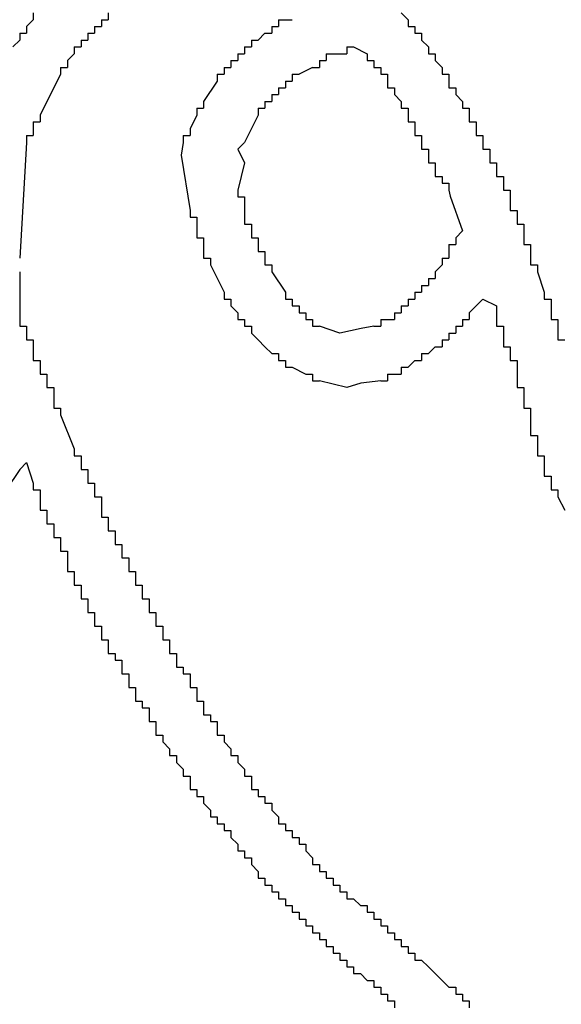
# Model space of a CAD drawing. Extents: x 0 to 218, y -1 to 163.
# Drawn here: x 43 to 43, y 76 to 77 of the extents above; entities that cross this region are included whole.
import ezdxf

# ---------------------------------------------------------------- set-up
doc = ezdxf.new("R2010")
doc.units = 0
doc.header["$LTSCALE"] = 4.5
doc.header["$MEASUREMENT"] = 0
doc.layers.add('OBJ', color=7, linetype='CONTINUOUS')

msp = doc.modelspace()

# ---------------------------------------------------------------- linework, layer by layer
at = {"layer": 'OBJ', "linetype": 'Continuous'}
for p, q in [((42.76799, 76.44778), (42.77132, 76.44112)), ((42.66465, 76.29445), (42.66799, 76.28445))]:
    msp.add_line(p, q, dxfattribs=at)
for points in [[(42.66799, 76.51445), (42.66799, 76.51112)], [(42.70465, 76.51445), (42.70465, 76.51112)], [(42.84799, 76.51445), (42.85132, 76.51112)], [(42.66799, 76.51112), (42.66465, 76.50778)], [(42.70132, 76.51112), (42.70465, 76.51112)], [(42.70132, 76.51112), (42.70132, 76.50778)], [(42.78799, 76.51112), (42.79132, 76.51112)], [(42.78799, 76.51112), (42.78799, 76.50778)], [(42.79132, 76.51112), (42.79466, 76.51112)], [(42.85132, 76.51112), (42.85132, 76.50778)], [(42.66132, 76.50445), (42.66465, 76.50445)], [(42.66132, 76.50445), (42.66132, 76.50112)], [(42.66465, 76.50778), (42.66465, 76.50445)], [(42.69465, 76.50445), (42.69799, 76.50445)], [(42.69465, 76.50445), (42.69465, 76.50112)], [(42.69799, 76.50778), (42.70132, 76.50778)], [(42.69799, 76.50778), (42.69799, 76.50445)], [(42.78132, 76.50445), (42.77799, 76.50112)], [(42.78132, 76.50445), (42.78466, 76.50445)], [(42.78466, 76.50778), (42.78799, 76.50778)], [(42.78466, 76.50778), (42.78466, 76.50445)], [(42.85132, 76.50778), (42.85466, 76.50778)], [(42.85466, 76.50778), (42.85466, 76.50445)], [(42.85466, 76.50445), (42.85799, 76.50445)], [(42.85799, 76.50445), (42.85799, 76.50112)], [(42.66132, 76.50112), (42.65799, 76.49778)], [(42.69132, 76.50112), (42.69465, 76.50112)], [(42.69132, 76.50112), (42.69132, 76.49778)], [(42.77466, 76.50112), (42.77799, 76.50112)], [(42.77466, 76.50112), (42.77466, 76.49778)], [(42.85799, 76.50112), (42.86132, 76.49778)], [(42.68799, 76.49445), (42.68465, 76.49112)], [(42.68799, 76.49778), (42.69132, 76.49778)], [(42.68799, 76.49778), (42.68799, 76.49445)], [(42.76799, 76.49445), (42.77132, 76.49445)], [(42.76799, 76.49445), (42.76799, 76.49112)], [(42.77132, 76.49778), (42.77466, 76.49778)], [(42.77132, 76.49778), (42.77132, 76.49445)], [(42.81132, 76.49445), (42.81466, 76.49445)], [(42.81132, 76.49445), (42.81132, 76.49112)], [(42.81466, 76.49445), (42.81799, 76.49445)], [(42.81799, 76.49445), (42.82132, 76.49445)], [(42.82132, 76.49778), (42.82466, 76.49778)], [(42.82132, 76.49778), (42.82132, 76.49445)], [(42.82466, 76.49778), (42.83132, 76.49445)], [(42.83132, 76.49445), (42.83132, 76.49112)], [(42.86132, 76.49778), (42.86132, 76.49445)], [(42.86132, 76.49445), (42.86466, 76.49445)], [(42.86466, 76.49445), (42.86466, 76.49112)], [(42.68465, 76.49112), (42.68465, 76.48778)], [(42.76466, 76.49112), (42.76799, 76.49112)], [(42.76466, 76.49112), (42.76466, 76.48778)], [(42.80799, 76.49112), (42.81132, 76.49112)], [(42.80799, 76.49112), (42.80799, 76.48778)], [(42.83132, 76.49112), (42.83466, 76.49112)], [(42.83466, 76.49112), (42.83466, 76.48778)], [(42.86466, 76.49112), (42.86799, 76.48778)], [(42.68132, 76.48445), (42.67132, 76.46445)], [(42.68132, 76.48778), (42.68465, 76.48778)], [(42.68132, 76.48778), (42.68132, 76.48445)], [(42.75799, 76.48445), (42.76132, 76.48445)], [(42.75799, 76.48445), (42.75799, 76.48112)], [(42.76132, 76.48778), (42.76466, 76.48778)], [(42.76132, 76.48778), (42.76132, 76.48445)], [(42.79466, 76.48445), (42.79799, 76.48445)], [(42.79466, 76.48445), (42.79466, 76.48112)], [(42.80466, 76.48778), (42.79799, 76.48445)], [(42.80466, 76.48778), (42.80799, 76.48778)], [(42.83466, 76.48778), (42.83799, 76.48778)], [(42.83799, 76.48778), (42.83799, 76.48445)], [(42.83799, 76.48445), (42.84132, 76.48445)], [(42.84132, 76.48445), (42.84132, 76.48112)], [(42.86799, 76.48778), (42.86799, 76.48445)], [(42.86799, 76.48445), (42.87132, 76.48445)], [(42.87132, 76.48445), (42.87132, 76.48112)], [(42.75799, 76.48112), (42.75132, 76.47112)], [(42.79132, 76.48112), (42.79466, 76.48112)], [(42.79132, 76.48112), (42.79132, 76.47778)], [(42.84132, 76.48112), (42.84132, 76.47778)], [(42.87132, 76.48112), (42.87132, 76.47778)], [(42.78799, 76.47778), (42.79132, 76.47778)], [(42.78799, 76.47778), (42.78799, 76.47445)], [(42.84132, 76.47778), (42.84466, 76.47778)], [(42.84466, 76.47778), (42.84466, 76.47445)], [(42.87132, 76.47778), (42.87466, 76.47778)], [(42.87466, 76.47778), (42.87466, 76.47445)], [(42.75132, 76.47112), (42.75132, 76.46778)], [(42.78132, 76.47112), (42.78466, 76.47112)], [(42.78132, 76.47112), (42.78132, 76.46778)], [(42.78466, 76.47445), (42.78799, 76.47445)], [(42.78466, 76.47445), (42.78466, 76.47112)], [(42.84466, 76.47445), (42.84799, 76.47112)], [(42.84799, 76.47112), (42.84799, 76.46778)], [(42.87466, 76.47445), (42.87799, 76.47112)], [(42.87799, 76.47112), (42.87799, 76.46778)], [(42.74799, 76.46778), (42.75132, 76.46778)], [(42.74799, 76.46778), (42.74799, 76.46445)], [(42.77799, 76.46778), (42.78132, 76.46778)], [(42.77799, 76.46778), (42.77799, 76.46445)], [(42.84799, 76.46778), (42.85132, 76.46778)], [(42.85132, 76.46778), (42.85132, 76.46445)], [(42.87799, 76.46778), (42.88132, 76.46778)], [(42.88132, 76.46778), (42.88132, 76.46445)], [(42.66799, 76.46112), (42.67132, 76.46112)], [(42.66799, 76.46112), (42.66799, 76.45778)], [(42.67132, 76.46445), (42.67132, 76.46112)], [(42.74799, 76.46445), (42.74466, 76.45778)], [(42.77799, 76.46445), (42.77132, 76.45112)], [(42.85132, 76.46445), (42.85132, 76.46112)], [(42.85132, 76.46112), (42.85466, 76.46112)], [(42.85466, 76.46112), (42.85466, 76.45778)], [(42.88132, 76.46445), (42.88132, 76.46112)], [(42.88132, 76.46112), (42.88466, 76.46112)], [(42.88466, 76.46112), (42.88466, 76.45778)], [(42.66799, 76.45778), (42.66799, 76.45445)], [(42.74466, 76.45778), (42.74466, 76.45445)], [(42.85466, 76.45778), (42.85466, 76.45445)], [(42.88466, 76.45778), (42.88466, 76.45445)], [(42.66465, 76.45112), (42.66132, 76.39445)], [(42.66465, 76.45445), (42.66799, 76.45445)], [(42.66465, 76.45445), (42.66465, 76.45112)], [(42.74132, 76.45112), (42.74032, 76.44478), (42.74466, 76.41778)], [(42.74132, 76.45445), (42.74466, 76.45445)], [(42.74132, 76.45445), (42.74132, 76.45112)], [(42.77132, 76.45112), (42.76799, 76.44778)], [(42.85466, 76.45445), (42.85799, 76.45445)], [(42.85799, 76.45445), (42.85799, 76.45112)], [(42.85799, 76.45112), (42.85799, 76.44778)], [(42.88466, 76.45445), (42.88799, 76.45445)], [(42.88799, 76.45445), (42.88799, 76.45112)], [(42.88799, 76.45112), (42.88799, 76.44778)], [(42.85799, 76.44778), (42.86132, 76.44778)], [(42.86132, 76.44778), (42.86132, 76.44445)], [(42.88799, 76.44778), (42.89132, 76.44778)], [(42.89132, 76.44778), (42.89132, 76.44445)], [(42.77132, 76.44112), (42.76799, 76.42778)], [(42.86132, 76.44445), (42.86132, 76.44112)], [(42.86132, 76.44112), (42.86466, 76.44112)], [(42.86466, 76.44112), (42.86466, 76.43778)], [(42.89132, 76.44445), (42.89132, 76.44112)], [(42.89132, 76.44112), (42.89466, 76.44112)], [(42.89466, 76.44112), (42.89466, 76.43778)], [(42.86466, 76.43778), (42.86466, 76.43445)], [(42.89466, 76.43778), (42.89466, 76.43445)], [(42.86466, 76.43445), (42.86799, 76.43445)], [(42.86799, 76.43445), (42.86799, 76.43112)], [(42.89466, 76.43445), (42.89799, 76.43445)], [(42.89799, 76.43445), (42.89799, 76.43112)], [(42.76799, 76.42778), (42.76799, 76.42445)], [(42.86799, 76.43112), (42.87132, 76.43112)], [(42.87132, 76.43112), (42.87132, 76.42778)], [(42.87132, 76.42778), (42.87199, 76.42478), (42.87799, 76.40778), (42.87466, 76.40445)], [(42.89799, 76.43112), (42.89799, 76.42778)], [(42.89799, 76.42778), (42.90132, 76.42778)], [(42.90132, 76.42778), (42.90132, 76.42445)], [(42.76799, 76.42445), (42.77132, 76.42445)], [(42.77132, 76.42445), (42.77132, 76.42112)], [(42.90132, 76.42445), (42.90132, 76.42112)], [(42.74466, 76.41778), (42.74466, 76.41445)], [(42.77132, 76.42112), (42.77132, 76.41445)], [(42.90132, 76.42112), (42.90132, 76.41778)], [(42.90132, 76.41778), (42.90466, 76.41778)], [(42.90466, 76.41778), (42.90466, 76.41445)], [(42.74466, 76.41445), (42.74799, 76.41445)], [(42.74799, 76.41445), (42.74799, 76.41112)], [(42.77132, 76.41445), (42.77132, 76.41112)], [(42.90466, 76.41445), (42.90466, 76.41112)], [(42.74799, 76.41112), (42.74799, 76.40778)], [(42.74799, 76.40778), (42.74799, 76.40445)], [(42.77132, 76.41112), (42.77466, 76.41112)], [(42.77466, 76.41112), (42.77466, 76.40778)], [(42.77466, 76.40778), (42.77466, 76.40445)], [(42.90466, 76.41112), (42.90799, 76.41112)], [(42.90799, 76.41112), (42.90799, 76.40778)], [(42.90799, 76.40778), (42.90799, 76.40445)], [(42.74799, 76.40445), (42.75132, 76.40445)], [(42.75132, 76.40445), (42.75132, 76.40112)], [(42.77466, 76.40445), (42.77799, 76.40445)], [(42.77799, 76.40445), (42.77799, 76.40112)], [(42.87466, 76.40445), (42.87466, 76.40112)], [(42.90799, 76.40445), (42.90799, 76.40112)], [(42.75132, 76.40112), (42.75132, 76.39778)], [(42.75132, 76.39778), (42.75132, 76.39445)], [(42.77799, 76.40112), (42.77799, 76.39778)], [(42.77799, 76.39778), (42.78132, 76.39778)], [(42.78132, 76.39778), (42.78132, 76.39445)], [(42.87132, 76.40112), (42.87466, 76.40112)], [(42.87132, 76.40112), (42.87132, 76.39778)], [(42.87132, 76.39778), (42.87132, 76.39445)], [(42.90799, 76.40112), (42.91132, 76.40112)], [(42.91132, 76.40112), (42.91132, 76.39778)], [(42.91132, 76.39778), (42.91132, 76.39445)], [(42.75132, 76.39445), (42.75466, 76.39445)], [(42.75466, 76.39445), (42.75466, 76.39112)], [(42.78132, 76.39445), (42.78132, 76.39112)], [(42.86799, 76.39445), (42.87132, 76.39445)], [(42.86799, 76.39445), (42.86799, 76.39112)], [(42.91132, 76.39445), (42.91132, 76.39112)], [(42.75466, 76.39112), (42.76132, 76.37778)], [(42.78132, 76.39112), (42.78466, 76.39112)], [(42.78466, 76.39112), (42.78466, 76.38778)], [(42.86799, 76.39112), (42.86466, 76.38778)], [(42.91132, 76.39112), (42.91466, 76.39112)], [(42.91466, 76.39112), (42.91466, 76.38778)], [(42.66132, 76.38778), (42.66132, 76.36445)], [(42.78466, 76.38778), (42.79132, 76.37778)], [(42.86132, 76.38445), (42.86466, 76.38445)], [(42.86132, 76.38445), (42.86132, 76.38112)], [(42.86466, 76.38778), (42.86466, 76.38445)], [(42.91466, 76.38778), (42.91799, 76.37778)], [(42.85799, 76.38112), (42.86132, 76.38112)], [(42.85799, 76.38112), (42.85799, 76.37778)], [(42.76132, 76.37778), (42.76132, 76.37445)], [(42.76132, 76.37445), (42.76466, 76.37445)], [(42.76466, 76.37445), (42.76466, 76.37112)], [(42.79132, 76.37778), (42.79132, 76.37445)], [(42.79132, 76.37445), (42.79466, 76.37445)], [(42.79466, 76.37445), (42.79466, 76.37112)], [(42.85132, 76.37445), (42.85466, 76.37445)], [(42.85132, 76.37445), (42.85132, 76.37112)], [(42.85466, 76.37778), (42.85799, 76.37778)], [(42.85466, 76.37778), (42.85466, 76.37445)], [(42.88799, 76.37445), (42.88466, 76.37112)], [(42.88799, 76.37445), (42.89466, 76.37112), (42.89466, 76.36445)], [(42.91799, 76.37778), (42.91799, 76.37445)], [(42.91799, 76.37445), (42.92132, 76.37445)], [(42.92132, 76.37445), (42.92132, 76.37112)], [(42.76466, 76.37112), (42.76799, 76.36778)], [(42.79466, 76.37112), (42.79799, 76.37112)], [(42.79799, 76.37112), (42.79799, 76.36778)], [(42.84799, 76.37112), (42.85132, 76.37112)], [(42.84799, 76.37112), (42.84799, 76.36778)], [(42.88466, 76.37112), (42.88132, 76.36778)], [(42.92132, 76.37112), (42.92132, 76.36778)], [(42.66132, 76.36445), (42.66132, 76.36112)], [(42.76799, 76.36778), (42.76799, 76.36445)], [(42.76799, 76.36445), (42.77132, 76.36445)], [(42.77132, 76.36445), (42.77132, 76.36112)], [(42.79799, 76.36778), (42.80132, 76.36778)], [(42.80132, 76.36778), (42.80132, 76.36445)], [(42.80132, 76.36445), (42.80466, 76.36445)], [(42.80466, 76.36445), (42.80466, 76.36112)], [(42.83799, 76.36445), (42.84132, 76.36445)], [(42.83799, 76.36445), (42.83799, 76.36112)], [(42.84132, 76.36445), (42.84466, 76.36445)], [(42.84466, 76.36778), (42.84799, 76.36778)], [(42.84466, 76.36778), (42.84466, 76.36445)], [(42.87799, 76.36445), (42.87799, 76.36112)], [(42.87799, 76.36445), (42.88132, 76.36445)], [(42.88132, 76.36778), (42.88132, 76.36445)], [(42.89466, 76.36445), (42.89466, 76.36112)], [(42.92132, 76.36778), (42.92132, 76.36445)], [(42.92132, 76.36445), (42.92466, 76.36445)], [(42.92466, 76.36445), (42.92466, 76.36112)], [(42.66132, 76.36112), (42.66465, 76.36112)], [(42.66465, 76.36112), (42.66465, 76.35778)], [(42.77132, 76.36112), (42.77466, 76.36112)], [(42.77466, 76.36112), (42.77466, 76.35778)], [(42.80466, 76.36112), (42.80799, 76.36112)], [(42.83466, 76.36112), (42.82832, 76.36012), (42.81799, 76.35778), (42.80799, 76.36112)], [(42.83466, 76.36112), (42.83799, 76.36112)], [(42.87466, 76.36112), (42.87799, 76.36112)], [(42.87466, 76.36112), (42.87466, 76.35778)], [(42.89466, 76.36112), (42.89799, 76.36112)], [(42.89799, 76.36112), (42.89799, 76.35778)], [(42.92466, 76.36112), (42.92466, 76.35778)], [(42.66465, 76.35778), (42.66465, 76.35445)], [(42.66465, 76.35445), (42.66799, 76.35445)], [(42.66799, 76.35445), (42.66799, 76.35112)], [(42.77466, 76.35778), (42.77799, 76.35445)], [(42.77799, 76.35445), (42.78132, 76.35112)], [(42.86799, 76.35445), (42.87132, 76.35445)], [(42.86799, 76.35445), (42.86799, 76.35112)], [(42.87132, 76.35778), (42.87466, 76.35778)], [(42.87132, 76.35778), (42.87132, 76.35445)], [(42.89799, 76.35778), (42.89799, 76.35445)], [(42.89799, 76.35445), (42.89799, 76.35112)], [(42.92466, 76.35778), (42.92466, 76.35445)], [(42.92466, 76.35445), (42.92799, 76.35445)], [(42.66799, 76.35112), (42.66799, 76.34778)], [(42.78132, 76.35112), (42.78466, 76.34778)], [(42.86466, 76.35112), (42.86132, 76.34778)], [(42.86466, 76.35112), (42.86799, 76.35112)], [(42.89799, 76.35112), (42.90132, 76.35112)], [(42.90132, 76.35112), (42.90132, 76.34778)], [(42.66799, 76.34778), (42.66799, 76.34445)], [(42.78466, 76.34778), (42.78799, 76.34778)], [(42.78799, 76.34778), (42.78799, 76.34445)], [(42.85799, 76.34778), (42.86132, 76.34778)], [(42.85799, 76.34778), (42.85799, 76.34445)], [(42.90132, 76.34778), (42.90132, 76.34445)], [(42.66799, 76.34445), (42.67132, 76.34445)], [(42.67132, 76.34445), (42.67132, 76.34112)], [(42.67132, 76.34112), (42.67132, 76.33778)], [(42.78799, 76.34445), (42.79132, 76.34445)], [(42.79132, 76.34445), (42.79132, 76.34112)], [(42.79132, 76.34112), (42.79466, 76.34112)], [(42.79466, 76.34112), (42.80132, 76.33778)], [(42.84799, 76.34112), (42.85132, 76.34112)], [(42.84799, 76.34112), (42.84799, 76.33778)], [(42.85466, 76.34445), (42.85132, 76.34112)], [(42.85466, 76.34445), (42.85799, 76.34445)], [(42.90132, 76.34445), (42.90466, 76.34445)], [(42.90466, 76.34445), (42.90466, 76.34112)], [(42.90466, 76.34112), (42.90466, 76.33445)], [(42.67132, 76.33778), (42.67465, 76.33778)], [(42.67465, 76.33778), (42.67465, 76.33445)], [(42.80132, 76.33778), (42.80466, 76.33778)], [(42.80466, 76.33778), (42.80466, 76.33445)], [(42.84132, 76.33778), (42.84466, 76.33778)], [(42.84132, 76.33778), (42.84132, 76.33445)], [(42.84466, 76.33778), (42.84799, 76.33778)], [(42.67465, 76.33445), (42.67465, 76.33112)], [(42.67465, 76.33112), (42.67799, 76.33112)], [(42.67799, 76.33112), (42.67799, 76.32778)], [(42.80466, 76.33445), (42.80799, 76.33445)], [(42.83799, 76.33445), (42.82828, 76.33327), (42.82132, 76.33112), (42.80799, 76.33445)], [(42.83799, 76.33445), (42.84132, 76.33445)], [(42.90466, 76.33445), (42.90466, 76.33112)], [(42.90466, 76.33112), (42.90799, 76.33112)], [(42.90799, 76.33112), (42.90799, 76.32778)], [(42.67799, 76.32778), (42.67799, 76.32445)], [(42.90799, 76.32778), (42.90799, 76.32445)], [(42.67799, 76.32445), (42.67799, 76.32112)], [(42.67799, 76.32112), (42.68132, 76.32112)], [(42.68132, 76.32112), (42.68132, 76.31778)], [(42.90799, 76.32445), (42.90799, 76.32112)], [(42.90799, 76.32112), (42.91132, 76.32112)], [(42.91132, 76.32112), (42.91132, 76.31778)], [(42.68132, 76.31778), (42.68799, 76.30112)], [(42.91132, 76.31778), (42.91132, 76.31112)], [(42.91132, 76.31112), (42.91132, 76.30778)], [(42.91132, 76.30778), (42.91466, 76.30778)], [(42.91466, 76.30778), (42.91466, 76.30445)], [(42.91466, 76.30445), (42.91466, 76.30112)], [(42.68799, 76.30112), (42.68799, 76.29778)], [(42.68799, 76.29778), (42.69132, 76.29778)], [(42.69132, 76.29778), (42.69132, 76.29445)], [(42.91466, 76.30112), (42.91466, 76.29778)], [(42.91466, 76.29778), (42.91799, 76.29778)], [(42.91799, 76.29778), (42.91799, 76.29445)], [(42.66465, 76.29445), (42.66132, 76.29112)], [(42.69132, 76.29445), (42.69132, 76.29112)], [(42.91799, 76.29445), (42.91799, 76.29112)], [(42.66132, 76.29112), (42.65465, 76.28112)], [(42.69132, 76.29112), (42.69465, 76.29112)], [(42.69465, 76.29112), (42.69465, 76.28778)], [(42.69465, 76.28778), (42.69465, 76.28445)], [(42.91799, 76.29112), (42.91799, 76.28778)], [(42.91799, 76.28778), (42.92132, 76.28778)], [(42.92132, 76.28778), (42.92132, 76.28445)], [(42.66799, 76.28445), (42.66799, 76.28112)], [(42.69465, 76.28445), (42.69799, 76.28445)], [(42.69799, 76.28445), (42.69799, 76.28112)], [(42.92132, 76.28445), (42.92132, 76.28112)], [(42.66799, 76.28112), (42.67132, 76.28112)], [(42.67132, 76.28112), (42.67132, 76.27778)], [(42.67132, 76.27778), (42.67132, 76.27445)], [(42.69799, 76.28112), (42.69799, 76.27778)], [(42.69799, 76.27778), (42.70132, 76.27778)], [(42.70132, 76.27778), (42.70132, 76.27445)], [(42.92132, 76.28112), (42.92466, 76.28112)], [(42.92466, 76.28112), (42.92466, 76.27778)], [(42.92466, 76.27778), (42.92799, 76.27112)], [(42.67132, 76.27445), (42.67132, 76.27112)], [(42.70132, 76.27445), (42.70132, 76.27112)], [(42.67132, 76.27112), (42.67465, 76.27112)], [(42.67465, 76.27112), (42.67465, 76.26778)], [(42.67465, 76.26778), (42.67465, 76.26445)], [(42.70132, 76.27112), (42.70132, 76.26778)], [(42.70132, 76.26778), (42.70465, 76.26778)], [(42.70465, 76.26778), (42.70465, 76.26445)], [(42.67465, 76.26445), (42.67799, 76.26445)], [(42.67799, 76.26445), (42.67799, 76.26112)], [(42.70465, 76.26445), (42.70465, 76.26112)], [(42.67799, 76.26112), (42.67799, 76.25778)], [(42.70465, 76.26112), (42.70799, 76.26112)], [(42.70799, 76.26112), (42.70799, 76.25778)], [(42.67799, 76.25778), (42.68132, 76.25778)], [(42.68132, 76.25778), (42.68132, 76.25445)], [(42.68132, 76.25445), (42.68132, 76.25112)], [(42.70799, 76.25778), (42.70799, 76.25445)], [(42.70799, 76.25445), (42.71132, 76.25445)], [(42.71132, 76.25445), (42.71132, 76.25112)], [(42.68132, 76.25112), (42.68465, 76.25112)], [(42.68465, 76.25112), (42.68465, 76.24778)], [(42.71132, 76.25112), (42.71132, 76.24778)], [(42.68465, 76.24778), (42.68465, 76.24445)], [(42.68465, 76.24445), (42.68465, 76.24112)], [(42.71132, 76.24778), (42.71465, 76.24778)], [(42.71465, 76.24778), (42.71465, 76.24445)], [(42.71465, 76.24445), (42.71465, 76.24112)], [(42.68465, 76.24112), (42.68799, 76.24112)], [(42.68799, 76.24112), (42.68799, 76.23778)], [(42.71465, 76.24112), (42.71799, 76.24112)], [(42.71799, 76.24112), (42.71799, 76.23778)], [(42.68799, 76.23778), (42.68799, 76.23445)], [(42.68799, 76.23445), (42.69132, 76.23445)], [(42.69132, 76.23445), (42.69132, 76.23112)], [(42.71799, 76.23778), (42.71799, 76.23445)], [(42.71799, 76.23445), (42.72132, 76.23445)], [(42.72132, 76.23445), (42.72132, 76.23112)], [(42.69132, 76.23112), (42.69132, 76.22778)], [(42.72132, 76.23112), (42.72132, 76.22778)], [(42.69132, 76.22778), (42.69465, 76.22778)], [(42.69465, 76.22778), (42.69465, 76.22445)], [(42.69465, 76.22445), (42.69465, 76.22112)], [(42.72132, 76.22778), (42.72465, 76.22778)], [(42.72465, 76.22778), (42.72465, 76.22445)], [(42.72465, 76.22445), (42.72465, 76.22112)], [(42.69465, 76.22112), (42.69799, 76.22112)], [(42.69799, 76.22112), (42.69799, 76.21778)], [(42.72465, 76.22112), (42.72799, 76.22112)], [(42.72799, 76.22112), (42.72799, 76.21778)], [(42.69799, 76.21778), (42.69799, 76.21445)], [(42.72799, 76.21778), (42.72799, 76.21445)], [(42.69799, 76.21445), (42.70132, 76.21445)], [(42.70132, 76.21445), (42.70132, 76.21111)], [(42.70132, 76.21111), (42.70132, 76.20778)], [(42.72799, 76.21445), (42.73132, 76.21445)], [(42.73132, 76.21445), (42.73132, 76.21111)], [(42.73132, 76.21111), (42.73132, 76.20778)], [(42.70132, 76.20778), (42.70465, 76.20778)], [(42.70465, 76.20778), (42.70465, 76.20445)], [(42.73132, 76.20778), (42.73465, 76.20778)], [(42.73465, 76.20778), (42.73465, 76.20445)], [(42.70465, 76.20445), (42.70465, 76.20111)], [(42.70465, 76.20111), (42.70799, 76.20111)], [(42.70799, 76.20111), (42.70799, 76.19778)], [(42.73465, 76.20445), (42.73465, 76.20111)], [(42.73465, 76.20111), (42.73799, 76.20111)], [(42.73799, 76.20111), (42.73799, 76.19778)], [(42.70799, 76.19778), (42.71132, 76.19778)], [(42.71132, 76.19778), (42.71132, 76.19445)], [(42.73799, 76.19778), (42.73799, 76.19445)], [(42.71132, 76.19445), (42.71132, 76.19111)], [(42.71132, 76.19111), (42.71465, 76.19111)], [(42.71465, 76.19111), (42.71465, 76.18778)], [(42.73799, 76.19445), (42.74132, 76.19445)], [(42.74132, 76.19445), (42.74132, 76.19111)], [(42.74132, 76.19111), (42.74466, 76.19111)], [(42.74466, 76.19111), (42.74466, 76.18778)], [(42.71465, 76.18778), (42.71465, 76.18445)], [(42.74466, 76.18778), (42.74466, 76.18445)], [(42.71465, 76.18445), (42.71799, 76.18445)], [(42.71799, 76.18445), (42.71799, 76.18111)], [(42.71799, 76.18111), (42.71799, 76.17778)], [(42.74466, 76.18445), (42.74799, 76.18445)], [(42.74799, 76.18445), (42.74799, 76.18111)], [(42.74799, 76.18111), (42.74799, 76.17778)], [(42.71799, 76.17778), (42.72132, 76.17778)], [(42.72132, 76.17778), (42.72132, 76.17445)], [(42.74799, 76.17778), (42.75132, 76.17778)], [(42.75132, 76.17778), (42.75132, 76.17445)], [(42.72132, 76.17445), (42.72465, 76.17445)], [(42.72465, 76.17445), (42.72465, 76.17111)], [(42.75132, 76.17445), (42.75132, 76.17111)], [(42.72465, 76.17111), (42.72465, 76.16778)], [(42.72465, 76.16778), (42.72799, 76.16778)], [(42.72799, 76.16778), (42.72799, 76.16445)], [(42.75132, 76.17111), (42.75466, 76.17111)], [(42.75466, 76.17111), (42.75466, 76.16778)], [(42.75466, 76.16778), (42.75799, 76.16778)], [(42.75799, 76.16778), (42.75799, 76.16445)], [(42.72799, 76.16445), (42.72799, 76.16111)], [(42.75799, 76.16445), (42.75799, 76.16111)], [(42.72799, 76.16111), (42.73132, 76.16111)], [(42.73132, 76.16111), (42.73132, 76.15778)], [(42.73132, 76.15778), (42.73465, 76.15445)], [(42.75799, 76.16111), (42.76132, 76.16111)], [(42.76132, 76.16111), (42.76132, 76.15778)], [(42.76132, 76.15778), (42.76466, 76.15445)], [(42.73465, 76.15445), (42.73465, 76.15111)], [(42.76466, 76.15445), (42.76466, 76.15111)], [(42.73465, 76.15111), (42.73799, 76.15111)], [(42.73799, 76.15111), (42.73799, 76.14778)], [(42.73799, 76.14778), (42.74132, 76.14445)], [(42.76466, 76.15111), (42.76799, 76.15111)], [(42.76799, 76.15111), (42.76799, 76.14778)], [(42.76799, 76.14778), (42.77132, 76.14445)], [(42.74132, 76.14445), (42.74132, 76.14111)], [(42.77132, 76.14445), (42.77132, 76.14111)], [(42.74132, 76.14111), (42.74466, 76.14111)], [(42.74466, 76.14111), (42.74466, 76.13778)], [(42.74466, 76.13778), (42.74466, 76.13445)], [(42.77132, 76.14111), (42.77466, 76.14111)], [(42.77466, 76.14111), (42.77466, 76.13778)], [(42.77466, 76.13778), (42.77466, 76.13445)], [(42.74466, 76.13445), (42.74799, 76.13445)], [(42.74799, 76.13445), (42.74799, 76.13111)], [(42.77466, 76.13445), (42.77799, 76.13445)], [(42.77799, 76.13445), (42.77799, 76.13111)], [(42.74799, 76.13111), (42.75132, 76.13111)], [(42.75132, 76.13111), (42.75132, 76.12778)], [(42.77799, 76.13111), (42.78132, 76.13111)], [(42.78132, 76.13111), (42.78132, 76.12778)], [(42.75132, 76.12778), (42.75466, 76.12445)], [(42.75466, 76.12445), (42.75466, 76.12111)], [(42.78132, 76.12778), (42.78466, 76.12778)], [(42.78466, 76.12778), (42.78466, 76.12445)], [(42.78466, 76.12445), (42.78799, 76.12111)], [(42.75466, 76.12111), (42.75799, 76.12111)], [(42.75799, 76.12111), (42.75799, 76.11778)], [(42.78799, 76.12111), (42.78799, 76.11778)], [(42.75799, 76.11778), (42.76132, 76.11778)], [(42.76132, 76.11778), (42.76132, 76.11445)], [(42.76132, 76.11445), (42.76466, 76.11445)], [(42.76466, 76.11445), (42.76466, 76.11111)], [(42.78799, 76.11778), (42.79132, 76.11778)], [(42.79132, 76.11778), (42.79132, 76.11445)], [(42.79132, 76.11445), (42.79466, 76.11445)], [(42.79466, 76.11445), (42.79466, 76.11111)], [(42.76466, 76.11111), (42.76799, 76.10778)], [(42.79466, 76.11111), (42.79799, 76.11111)], [(42.79799, 76.11111), (42.79799, 76.10778)], [(42.76799, 76.10778), (42.76799, 76.10445)], [(42.76799, 76.10445), (42.77132, 76.10445)], [(42.77132, 76.10445), (42.77132, 76.10111)], [(42.79799, 76.10778), (42.80132, 76.10778)], [(42.80132, 76.10778), (42.80132, 76.10445)], [(42.80132, 76.10445), (42.80466, 76.10111)], [(42.77132, 76.10111), (42.77466, 76.10111)], [(42.77466, 76.10111), (42.77466, 76.09778)], [(42.80466, 76.10111), (42.80466, 76.09778)], [(42.77466, 76.09778), (42.77799, 76.09445)], [(42.77799, 76.09445), (42.77799, 76.09111)], [(42.80466, 76.09778), (42.80799, 76.09778)], [(42.80799, 76.09778), (42.80799, 76.09445)], [(42.80799, 76.09445), (42.81132, 76.09445)], [(42.81132, 76.09445), (42.81132, 76.09111)], [(42.77799, 76.09111), (42.78132, 76.09111)], [(42.78132, 76.09111), (42.78132, 76.08778)], [(42.81132, 76.09111), (42.81466, 76.09111)], [(42.81466, 76.09111), (42.81466, 76.08778)], [(42.78132, 76.08778), (42.78466, 76.08778)], [(42.78466, 76.08778), (42.78466, 76.08445)], [(42.81466, 76.08778), (42.81799, 76.08778)], [(42.81799, 76.08778), (42.81799, 76.08445)], [(42.78466, 76.08445), (42.78799, 76.08445)], [(42.78799, 76.08445), (42.78799, 76.08111)], [(42.78799, 76.08111), (42.79132, 76.08111)], [(42.79132, 76.08111), (42.79132, 76.07778)], [(42.81799, 76.08445), (42.82132, 76.08445)], [(42.82132, 76.08445), (42.82132, 76.08111)], [(42.82132, 76.08111), (42.82466, 76.08111)], [(42.82466, 76.08111), (42.82799, 76.07778)], [(42.79132, 76.07778), (42.79466, 76.07778)], [(42.79466, 76.07778), (42.79466, 76.07445)], [(42.82799, 76.07778), (42.83132, 76.07778)], [(42.83132, 76.07778), (42.83132, 76.07445)], [(42.79466, 76.07445), (42.79799, 76.07445)], [(42.79799, 76.07445), (42.79799, 76.07111)], [(42.79799, 76.07111), (42.80132, 76.07111)], [(42.80132, 76.07111), (42.80132, 76.06778)], [(42.83132, 76.07445), (42.83466, 76.07445)], [(42.83466, 76.07445), (42.83466, 76.07111)], [(42.83466, 76.07111), (42.83799, 76.07111)], [(42.83799, 76.07111), (42.83799, 76.06778)], [(42.80132, 76.06778), (42.80466, 76.06778)], [(42.80466, 76.06778), (42.80466, 76.06445)], [(42.83799, 76.06778), (42.84132, 76.06778)], [(42.84132, 76.06778), (42.84132, 76.06445)], [(42.80466, 76.06445), (42.80799, 76.06445)], [(42.80799, 76.06445), (42.80799, 76.06111)], [(42.80799, 76.06111), (42.81132, 76.06111)], [(42.81132, 76.06111), (42.81132, 76.05778)], [(42.84132, 76.06445), (42.84466, 76.06445)], [(42.84466, 76.06445), (42.84466, 76.06111)], [(42.84466, 76.06111), (42.84799, 76.06111)], [(42.84799, 76.06111), (42.84799, 76.05778)], [(42.81132, 76.05778), (42.81466, 76.05778)], [(42.81466, 76.05778), (42.81466, 76.05445)], [(42.84799, 76.05778), (42.85132, 76.05778)], [(42.85132, 76.05778), (42.85132, 76.05445)], [(42.81466, 76.05445), (42.81799, 76.05445)], [(42.81799, 76.05445), (42.81799, 76.05111)], [(42.81799, 76.05111), (42.82132, 76.05111)], [(42.82132, 76.05111), (42.82132, 76.04778)], [(42.85132, 76.05445), (42.85466, 76.05445)], [(42.85466, 76.05445), (42.85466, 76.05111)], [(42.85466, 76.05111), (42.85799, 76.05111)], [(42.85799, 76.05111), (42.86132, 76.04778)], [(42.82132, 76.04778), (42.82466, 76.04778)], [(42.82466, 76.04778), (42.82466, 76.04445)], [(42.86132, 76.04778), (42.86466, 76.04445)], [(42.82466, 76.04445), (42.82799, 76.04445)], [(42.82799, 76.04445), (42.83132, 76.04111)], [(42.86466, 76.04445), (42.87132, 76.03778)], [(42.83132, 76.04111), (42.83466, 76.04111)], [(42.83466, 76.04111), (42.83466, 76.03778)], [(42.83466, 76.03778), (42.83799, 76.03778)], [(42.83799, 76.03778), (42.83799, 76.03445)], [(42.87132, 76.03778), (42.87466, 76.03778)], [(42.87466, 76.03778), (42.87466, 76.03445)], [(42.83799, 76.03445), (42.84132, 76.03445)], [(42.84132, 76.03445), (42.84132, 76.03111)], [(42.87466, 76.03445), (42.87799, 76.03445)], [(42.87799, 76.03445), (42.87799, 76.03111)], [(42.84132, 76.03111), (42.84466, 76.03111)], [(42.84466, 76.03111), (42.84466, 76.02778)], [(42.87799, 76.03111), (42.88132, 76.03111)], [(42.88132, 76.03111), (42.88132, 76.02778)]]:
    msp.add_lwpolyline(points, dxfattribs=at)

doc.saveas('drawing.dxf')
